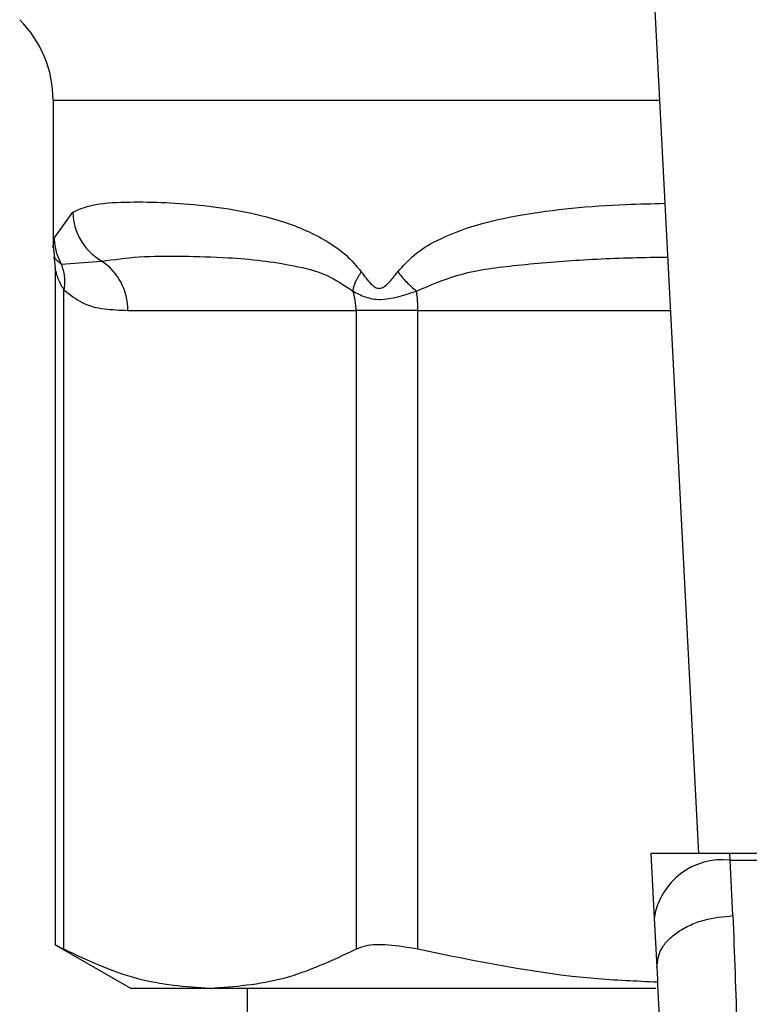
# Model space of a CAD drawing. Extents: x 0.4 to 10.6, y 0.4 to 8.1.
# Drawn here: x 6.7 to 6.7, y 5.3 to 5.4 of the extents above; entities that cross this region are included whole.
import ezdxf

# ---------------------------------------------------------------- set-up
doc = ezdxf.new("R2010")
doc.units = 0
doc.linetypes.add('SLD-SOLID', pattern=[0])
doc.layers.get('0').update_dxf_attribs({"linetype": 'CONTINUOUS'})

msp = doc.modelspace()

# ---------------------------------------------------------------- linework, layer by layer
at = {"color": 7, "linetype": 'SLD-SOLID'}
for p, q in [((6.703375723600112, 5.352667446535714), (6.705683291609555, 5.308052841927433)), ((6.672312082449945, 5.346945283305298), (6.672312082449945, 5.339394970527156)), ((6.672366876483625, 5.339826752205844), (6.673324774751237, 5.341183403200363)), ((6.672312082449945, 5.339402362441763), (6.672375559049991, 5.338822683804928)), ((6.672364647176046, 5.338819457175536), (6.672422491841153, 5.338248050443141)), ((6.672730605615129, 5.33849391960284), (6.67483401598302, 5.338643693872634)), ((6.67242260917313, 5.338260018304887), (6.67242260917313, 5.303301131486264)), ((6.672872107980482, 5.303097032510699), (6.672872107980482, 5.33716138032978)), ((6.67617042721135, 5.336104043210895), (6.687974493516435, 5.336104043210895)), ((6.69117049926257, 5.336104043210895), (6.687974493516435, 5.336104043210895)), ((6.687974493516435, 5.336104043210895), (6.687974493516435, 5.303097032510699)), ((6.69117049926257, 5.303097032510699), (6.69117049926257, 5.336104043210895)), ((6.703219437405543, 5.308052841927433), (6.703392267408996, 5.304711579192651)), ((6.707305640868038, 5.308052841927433), (6.703219437405543, 5.308052841927433)), ((6.707323944656592, 5.307698851350096), (6.707305640868038, 5.308052841927433)), ((6.752475988389663, 5.308052841927433), (6.707305640868038, 5.308052841927433)), ((6.707454887143933, 5.304835716425275), (6.707323944656592, 5.307698851350096)), ((6.707323944656592, 5.307698851350096), (6.752457684601109, 5.307698851350096)), ((6.703392267408996, 5.304711579192651), (6.703523209896336, 5.302180376433322)), ((6.67242260917313, 5.303330757810685), (6.676347481166008, 5.301064666655431)), ((6.68042324208247, 5.301064666655431), (6.676347481166008, 5.301064666655431)), ((6.703466538551009, 5.301064666655431), (6.68042324208247, 5.301064666655431)), ((6.682351475807349, 5.301064666655431), (6.682351475807349, 5.212481956637123))]:
    msp.add_line(p, q, dxfattribs=at)
at = {"color": 8, "linetype": 'SLD-SOLID'}
for p, q in [((6.703671634848385, 5.346945283305298), (6.672312082449945, 5.346945283305298)), ((6.69117049926257, 5.336104043210895), (6.704232364370791, 5.336104043210895))]:
    msp.add_line(p, q, dxfattribs=at)
at = {"color": 7, "linetype": 'SLD-SOLID'}
for centre, radius, start, end in [((6.66640659316645, 5.34694528273586), 0.005905511811024056, 0, 44.99999011843695), ((6.673164286585916, 5.336143603825739), 0.003006400921722891, 359.2460347960774, 56.26231819751952), ((6.684802138763214, 5.336105708087267), 0.003172355190091625, 359.9699307334205, 18.29053957661647), ((6.683796696723853, 5.336113848590062), 0.007373809058109524, 359.9238104751632, 7.695838236302325), ((6.706911252291452, 5.304161052742645), 0.003561788030627304, 83.34638672133629, 171.1084528835146)]:
    msp.add_arc(centre, radius, start, end, dxfattribs=at)
for points, knots in [([(6.673324774751237, 5.341183403200363), (6.67364031510855, 5.341318311339678), (6.674345476160365, 5.341619800398725), (6.675900139034579, 5.341713402840897), (6.67779332998142, 5.341703592097625), (6.679775807007525, 5.34157540111405), (6.681902931893969, 5.341295975161756), (6.683812148900349, 5.340848332578101), (6.685362381455494, 5.340268372520947), (6.686456343379054, 5.339703126353052), (6.687440986584847, 5.339044029439317), (6.687994463501401, 5.338394219797149), (6.688246234377262, 5.33809862816928)], [0, 0, 0, 0, 0.134582540074586, 0.3007614186757602, 0.4383131131039221, 0.5636986306099733, 0.6812375641762642, 0.7994844212366423, 0.8574664357911467, 0.9082577411915342, 0.9582674034582961, 1, 1, 1, 1]), ([(6.673324774751237, 5.341183403200363), (6.673349892058336, 5.340926497891409), (6.673400662533282, 5.340407206372612), (6.673730100500157, 5.339686091442926), (6.674207264704563, 5.339066622119749), (6.674628471611181, 5.338782394061807), (6.67483401598302, 5.338643693872634)], [0, 0, 0, 0, 0.2507534702100074, 0.5068565959965627, 0.7593514028154102, 0.9999999999999999, 0.9999999999999999, 0.9999999999999999, 0.9999999999999999]), ([(6.672366876483625, 5.339826752205844), (6.672385527003311, 5.339590322330157), (6.672422194473181, 5.339125494245486), (6.672628992977097, 5.338702005358589), (6.672730605615129, 5.33849391960284)], [0, 0, 0, 0, 0.5086393948279924, 1, 1, 1, 1]), ([(6.67483401598302, 5.338643693872634), (6.675454426655514, 5.338731700381126), (6.676692065311414, 5.338907261927224), (6.678913120849787, 5.338916321437069), (6.681077540362484, 5.338856920394901), (6.68303581814232, 5.338706910662215), (6.684744993700939, 5.338424593010243), (6.68635075572847, 5.338075622561172), (6.687367634195604, 5.337398624483432), (6.687814218034617, 5.337101306357093)], [0, 0, 0, 0, 0.1983995163727212, 0.3957812488754219, 0.5772038016574553, 0.699378026240362, 0.8095650714803385, 0.9163664447525607, 1, 1, 1, 1]), ([(6.672730605615129, 5.33849391960284), (6.672796563306575, 5.33828854276238), (6.672932014135266, 5.337866780529263), (6.672892576268214, 5.337400569967069), (6.672872342644438, 5.33716138032978)], [0, 0, 0, 0, 0.4869493385962892, 1, 1, 1, 1]), ([(6.687814218034617, 5.337101365023082), (6.687847367219501, 5.337255671019528), (6.687915281103504, 5.337571803062606), (6.688134103306643, 5.337920256830631), (6.688246117045284, 5.33809862816928)], [0, 0, 0, 0, 0.4881061563471365, 0.9999999999999999, 0.9999999999999999, 0.9999999999999999, 0.9999999999999999]), ([(6.688246234377262, 5.33809862816928), (6.688399510077444, 5.337886784898325), (6.688617070490083, 5.337586093338026), (6.688911746602716, 5.337322109889182), (6.689072652086897, 5.337250233366644), (6.689226561218915, 5.337229422559984), (6.689426929695287, 5.337305462474987), (6.689748180836637, 5.337595436396784), (6.689970835646301, 5.337889955290134), (6.69012859129878, 5.33809862816928)], [0, 0, 0, 0, 0.2841065035444499, 0.4032624093119684, 0.4560329341913082, 0.5052325809548743, 0.6047335259538161, 0.7199453242867752, 1, 1, 1, 1]), ([(6.690128473966803, 5.33809862816928), (6.690269813588825, 5.337920233053355), (6.690545904825405, 5.337571758029502), (6.690921011411338, 5.337255648386943), (6.691104089363077, 5.337101365023082)], [0, 0, 0, 0, 0.5119308521794359, 1, 1, 1, 1]), ([(6.672872107980482, 5.33716138032978), (6.673182214172339, 5.336919932240382), (6.673863952678595, 5.336389131939945), (6.674978877689554, 5.336148604456528), (6.675767945362005, 5.336119095117865), (6.67617042721135, 5.336104043210895)], [0, 0, 0, 0, 0.2901844562776352, 0.637942495041339, 1, 1, 1, 1]), ([(6.687814218034617, 5.337101306357093), (6.688018187204328, 5.336990000700569), (6.688416739264846, 5.336772511465217), (6.689470337276031, 5.336570662677461), (6.69045070584712, 5.336889086990479), (6.691104089363077, 5.337101306357093)], [0, 0, 0, 0, 0.259051638011783, 0.5061822051677347, 0.9999999999999999, 0.9999999999999999, 0.9999999999999999, 0.9999999999999999]), ([(6.703523209896336, 5.302180376433322), (6.703561486721361, 5.302496488787596), (6.703620438726369, 5.302983348841431), (6.704099195332538, 5.303588076074983), (6.70460612411637, 5.30401169173162), (6.705243183695248, 5.304361211799589), (6.706173695703383, 5.304708585984001), (6.706950454814535, 5.304785662465656), (6.707454887143933, 5.304835716425275)], [0, 0, 0, 0, 0.2388403063280191, 0.3678496041821498, 0.4997621273854075, 0.6317113051189468, 0.7608309685946559, 1, 1, 1, 1]), ([(6.707454887143933, 5.304835716425275), (6.707535256987124, 5.302876391633187), (6.707695326366643, 5.298974083363151), (6.707712541753811, 5.294401545083451), (6.707721113401798, 5.292124849928956)], [0, 0, 0, 0, 0.5020938010287684, 0.9999999999999999, 0.9999999999999999, 0.9999999999999999, 0.9999999999999999]), ([(6.672872107980482, 5.303097032510699), (6.672662316527146, 5.303206125417375), (6.672389083470636, 5.30334820836623), (6.672462760265804, 5.303309907239584), (6.672479867178349, 5.303301014154287)], [0, 0, 0, 0, 0.7678113915546504, 1, 1, 1, 1]), ([(6.69117049926257, 5.303097032510699), (6.690644864031206, 5.303189554899314), (6.689593119864102, 5.303374683058053), (6.688535024520772, 5.303320558572127), (6.688127579826623, 5.303158079588756), (6.687974493516435, 5.303097032510699)], [0, 0, 0, 0, 0.3841283669306474, 0.7686029117354888, 1, 1, 1, 1]), ([(6.68042324208247, 5.301064666655431), (6.679161565254423, 5.301157213095074), (6.676625247384379, 5.301343256924572), (6.674127410289155, 5.302510451969654), (6.672872107980482, 5.303097032510699)], [0, 0, 0, 0, 0.4974442844677638, 1, 1, 1, 1]), ([(6.687974493516435, 5.303097032510699), (6.686731505426627, 5.302515469698973), (6.6842338022619, 5.301346857314633), (6.681697398372005, 5.301159024174099), (6.68042324208247, 5.301064666655431)], [0, 0, 0, 0, 0.4976524462006112, 1, 1, 1, 1]), ([(6.703553246882681, 5.301398534798557), (6.702462604575904, 5.301445446204423), (6.698298291154924, 5.301624564322097), (6.694197376142603, 5.302471736488597), (6.69117049926257, 5.303097032510699)], [0, 0, 0, 0, 0.2619020704068968, 0.9999999999999999, 0.9999999999999999, 0.9999999999999999, 0.9999999999999999]), ([(6.703523209896336, 5.302180376433322), (6.703601607954602, 5.300493435570546), (6.703758327367434, 5.297121204327162), (6.703775549408955, 5.293148825170864), (6.703784156215196, 5.291163607699975)], [0, 0, 0, 0, 0.5002447166354523, 1, 1, 1, 1])]:
    msp.add_open_spline(points, degree=3, knots=knots, dxfattribs=at)
at = {"color": 8, "linetype": 'SLD-SOLID'}
for points, knots in [([(6.69012859129878, 5.33809862816928), (6.690401212214603, 5.338399785428127), (6.691001277139155, 5.339062661595436), (6.693023135287826, 5.340260420175217), (6.696621427906586, 5.341187282813186), (6.700656505373843, 5.341552654201593), (6.703275319765035, 5.341618122458932), (6.703946309008661, 5.341634896651338)], [0, 0, 0, 0, 0.0817680488525899, 0.1799793604151497, 0.5016388147833293, 0.8723105402789146, 1, 1, 1, 1]), ([(6.6723123171139, 5.339394970527156), (6.672312238708812, 5.33939455870627), (6.672284505727034, 5.33924889187268), (6.672325749406208, 5.339538231040781), (6.672366876483625, 5.339826752205844)], [0, 0, 0, 0, 0.002827142424805057, 0.9999999999999999, 0.9999999999999999, 0.9999999999999999, 0.9999999999999999]), ([(6.672370631106919, 5.338822155811027), (6.672369526169961, 5.338823142455248), (6.672246440663534, 5.338933050629374), (6.67248961462404, 5.338712465689071), (6.672730605615129, 5.338493860936851)], [0, 0, 0, 0, 0.00897698672955892, 1, 1, 1, 1]), ([(6.691104089363077, 5.337101306357093), (6.691803736057712, 5.337402537423571), (6.693397382228777, 5.338088677641737), (6.696250141526101, 5.338453786225634), (6.699571317711118, 5.33873246427249), (6.702240290311138, 5.338836934408365), (6.703788825535124, 5.338852949548803), (6.704090040681593, 5.33885606475264)], [0, 0, 0, 0, 0.1762428197006789, 0.4014436099646038, 0.6621850658741866, 0.9342895316257175, 1, 1, 1, 1]), ([(6.672872107980482, 5.33716138032978), (6.672843517440689, 5.337207428366242), (6.672693318220795, 5.337449339823812), (6.672541855526211, 5.33780417842137), (6.672438552669071, 5.338180186172964), (6.672427905279289, 5.338231458213093), (6.672422961169064, 5.338255266359782)], [0, 0, 0, 0, 0.103961567722078, 0.5461578019683248, 0.7892585979153847, 1, 1, 1, 1])]:
    msp.add_open_spline(points, degree=3, knots=knots, dxfattribs=at)

doc.saveas('drawing.dxf')
